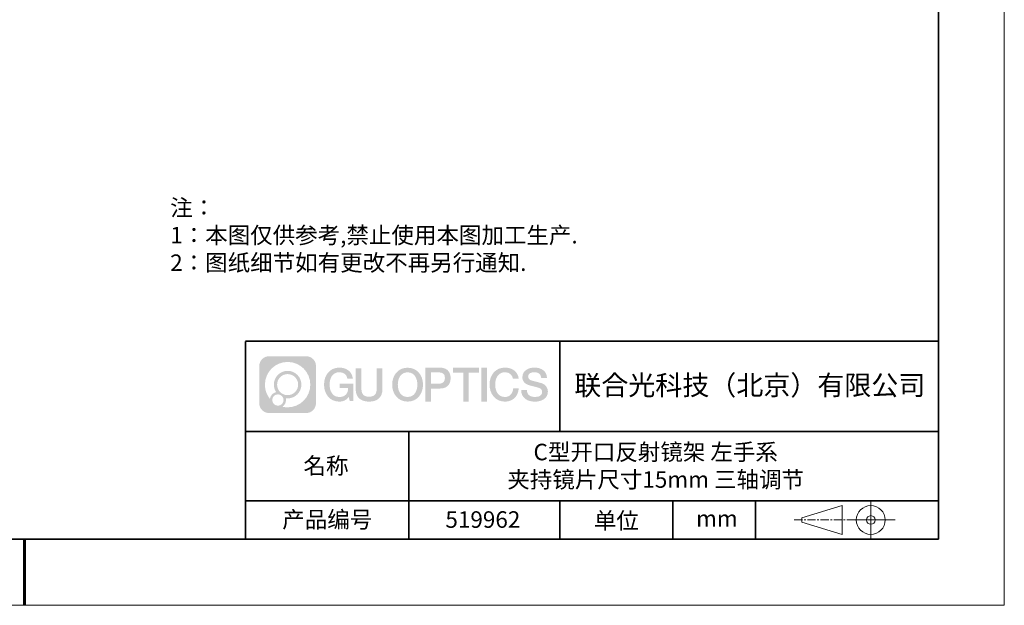
# Model space of a CAD drawing. Units: millimetres. Extents: x 12016 to 12313, y -7569 to -7359.
# Drawn here: x 12163 to 12313, y -7569 to -7481 of the extents above; entities that cross this region are included whole.
import ezdxf

# ---------------------------------------------------------------- set-up
doc = ezdxf.new("R2010")
doc.units = ezdxf.units.MM
doc.header["$LTSCALE"] = 10
doc.linetypes.add('CENTER', pattern=[2, 1.25, -0.25, 0.25, -0.25])
doc.layers.add('1轮廓实线层', color=7, linetype='Continuous')
doc.layers.add('6文字层', color=3, linetype='Continuous')
for name, color, linetype, lineweight in [('3中心线层', 1, 'CENTER', 9), ('粗实线层', 7, 'Continuous', 35), ('细实线层', 7, 'Continuous', 18)]:
    doc.layers.add(name, color=color, linetype=linetype, lineweight=lineweight)
doc.styles.get("Standard").update_dxf_attribs({"font": 'simhei.ttf'})
doc.styles.add('标准', font='txt', dxfattribs={"height": 9.59})

# ---------------------------------------------------------------- blocks, each defined once
blk = doc.blocks.new('*X117')
at = {"layer": '粗实线层'}
for p, q in [((138.5, -95), (138.5, 95)), ((-138.5, -95), (138.5, -95))]:
    blk.add_line(p, q, dxfattribs=at)
at = {"layer": '粗实线层', "lineweight": 60}
blk.add_line((0, -105), (0, -95), dxfattribs=at)
at = {"layer": '细实线层'}
for p, q in [((148.5, -105), (148.5, 105)), ((-148.5, -105), (148.5, -105))]:
    blk.add_line(p, q, dxfattribs=at)

msp = doc.modelspace()

# ---------------------------------------------------------------- hatches: boundary and pattern name
at = {"layer": '3中心线层'}
h = msp.add_hatch(color=0, dxfattribs=at)
h.dxf.hatch_style = 1
edge = h.paths.add_edge_path()
edge.add_spline(control_points=[(12208.18338, -7533.09481), (12208.18338, -7532.28094), (12207.52361, -7531.62116), (12206.70973, -7531.62116)], knot_values=[7, 7, 7, 7, 8, 8, 8, 8], degree=3, periodic=0)
edge.add_spline(control_points=[(12206.70973, -7531.62116), (12206.70973, -7531.62116), (12201.06075, -7531.62116), (12201.06075, -7531.62116)], knot_values=[0, 0, 0, 0, 1, 1, 1, 1], degree=3, periodic=0)
edge.add_spline(control_points=[(12201.06075, -7531.62116), (12200.24688, -7531.62116), (12199.5871, -7532.28094), (12199.5871, -7533.09481), (12199.5871, -7533.09481), (12199.5871, -7538.74379), (12199.5871, -7538.74379)], knot_values=[1, 1, 1, 1, 2, 2, 2, 3, 3, 3, 3], degree=3, periodic=0)
edge.add_spline(control_points=[(12199.5871, -7538.74379), (12199.5871, -7539.55767), (12200.24688, -7540.21744), (12201.06075, -7540.21744), (12201.06075, -7540.21744), (12206.70973, -7540.21744), (12206.70973, -7540.21744)], knot_values=[3, 3, 3, 3, 4, 4, 4, 5, 5, 5, 5], degree=3, periodic=0)
edge.add_spline(control_points=[(12206.70973, -7540.21744), (12207.52361, -7540.21744), (12208.18338, -7539.55767), (12208.18338, -7538.74379), (12208.18338, -7538.74379), (12208.18338, -7533.09481), (12208.18338, -7533.09481)], knot_values=[5, 5, 5, 5, 6, 6, 6, 7, 7, 7, 7], degree=3, periodic=0)
edge = h.paths.add_edge_path(flags=16)
edge.add_spline(control_points=[(12200.44673, -7535.9193), (12200.44673, -7534.02027), (12201.98623, -7532.48079), (12203.88526, -7532.48079)], knot_values=[10, 10, 10, 10, 11, 11, 11, 11], degree=3, periodic=0)
edge.add_spline(control_points=[(12203.88526, -7532.48079), (12205.78429, -7532.48079), (12207.32375, -7534.02027), (12207.32375, -7535.9193)], knot_values=[11, 11, 11, 11, 12, 12, 12, 12], degree=3, periodic=0)
edge.add_spline(control_points=[(12207.32375, -7535.9193), (12207.32375, -7537.81834), (12205.78429, -7539.35782), (12203.88526, -7539.35782)], knot_values=[12, 12, 12, 12, 13, 13, 13, 13], degree=3, periodic=0)
edge.add_spline(control_points=[(12203.88526, -7539.35782), (12203.61617, -7539.35782), (12203.35475, -7539.32578), (12203.10356, -7539.26708)], knot_values=[0, 0, 0, 0, 1, 1, 1, 1], degree=3, periodic=0)
edge.add_spline(control_points=[(12203.10356, -7539.26708), (12203.42716, -7539.04593), (12203.63963, -7538.67412), (12203.63963, -7538.25258)], knot_values=[1, 1, 1, 1, 2, 2, 2, 2], degree=3, periodic=0)
edge.add_spline(control_points=[(12203.63963, -7538.25258), (12203.63963, -7538.16182), (12203.6295, -7538.07347), (12203.61081, -7537.98831)], knot_values=[2, 2, 2, 2, 3, 3, 3, 3], degree=3, periodic=0)
edge.add_spline(control_points=[(12203.61081, -7537.98831), (12203.70067, -7538.00022), (12203.79215, -7538.00697), (12203.88525, -7538.00697)], knot_values=[3, 3, 3, 3, 4, 4, 4, 4], degree=3, periodic=0)
edge.add_spline(control_points=[(12203.88525, -7538.00697), (12205.03824, -7538.00697), (12205.97291, -7537.07229), (12205.97291, -7535.9193)], knot_values=[4, 4, 4, 4, 5, 5, 5, 5], degree=3, periodic=0)
edge.add_spline(control_points=[(12205.97291, -7535.9193), (12205.97291, -7534.76632), (12205.03824, -7533.83163), (12203.88525, -7533.83163), (12202.73227, -7533.83163), (12201.79758, -7534.76632), (12201.79758, -7535.9193)], knot_values=[5, 5, 5, 5, 6, 6, 6, 7, 7, 7, 7], degree=3, periodic=0)
edge.add_spline(control_points=[(12201.79758, -7535.9193), (12201.79758, -7536.33878), (12201.92164, -7536.72912), (12202.13459, -7537.0563)], knot_values=[7, 7, 7, 7, 8, 8, 8, 8], degree=3, periodic=0)
edge.add_spline(control_points=[(12202.13459, -7537.0563), (12201.65009, -7537.16807), (12201.27514, -7537.56616), (12201.19815, -7538.06305)], knot_values=[8, 8, 8, 8, 9, 9, 9, 9], degree=3, periodic=0)
edge.add_spline(control_points=[(12201.19815, -7538.06305), (12200.72837, -7537.47514), (12200.44673, -7536.73037), (12200.44673, -7535.9193)], knot_values=[9, 9, 9, 9, 10, 10, 10, 10], degree=3, periodic=0)
edge = h.paths.add_edge_path(flags=16)
edge.add_spline(control_points=[(12202.28879, -7535.9193), (12202.28879, -7535.03761), (12203.00356, -7534.32285), (12203.88525, -7534.32285), (12204.76694, -7534.32285), (12205.4817, -7535.03761), (12205.4817, -7535.9193), (12205.4817, -7536.801), (12204.76694, -7537.51575), (12203.88525, -7537.51575), (12203.00356, -7537.51575), (12202.28879, -7536.801), (12202.28879, -7535.9193)], knot_values=[0, 0, 0, 0, 1, 1, 1, 2, 2, 2, 3, 3, 3, 4, 4, 4, 4], degree=3, periodic=0)
edge = h.paths.add_edge_path(flags=16)
edge.add_spline(control_points=[(12201.55197, -7538.25258), (12201.55197, -7537.77782), (12201.93684, -7537.39295), (12202.4116, -7537.39295), (12202.88636, -7537.39295), (12203.27122, -7537.77782), (12203.27122, -7538.25258)], knot_values=[1, 1, 1, 1, 2, 2, 2, 3, 3, 3, 3], degree=3, periodic=0)
edge.add_spline(control_points=[(12203.27122, -7538.25258), (12203.27122, -7538.72734), (12202.88636, -7539.11221), (12202.4116, -7539.11221)], knot_values=[3, 3, 3, 3, 4, 4, 4, 4], degree=3, periodic=0)
edge.add_spline(control_points=[(12202.4116, -7539.11221), (12201.93684, -7539.11221), (12201.55197, -7538.72734), (12201.55197, -7538.25258)], knot_values=[0, 0, 0, 0, 1, 1, 1, 1], degree=3, periodic=0)
edge = h.paths.add_edge_path()
edge.add_spline(control_points=[(12212.95428, -7535.02048), (12212.95428, -7535.02048), (12213.77767, -7535.02048), (12213.77767, -7535.02048), (12213.64942, -7533.91033), (12212.76527, -7533.33801), (12211.71242, -7533.33801)], knot_values=[5, 5, 5, 5, 6, 6, 6, 7, 7, 7, 7], degree=3, periodic=0)
edge.add_spline(control_points=[(12211.71242, -7533.33801), (12210.26812, -7533.33801), (12209.40424, -7534.51024), (12209.40424, -7535.91689)], knot_values=[4, 4, 4, 4, 5, 5, 5, 5], degree=3, periodic=0)
edge.add_spline(control_points=[(12209.40424, -7535.91689), (12209.40424, -7537.32357), (12210.26812, -7538.49578), (12211.71242, -7538.49578)], knot_values=[3, 3, 3, 3, 4, 4, 4, 4], degree=3, periodic=0)
edge.add_spline(control_points=[(12211.71242, -7538.49578), (12212.29958, -7538.49578), (12212.7113, -7538.3234), (12213.16346, -7537.79934)], knot_values=[2, 2, 2, 2, 3, 3, 3, 3], degree=3, periodic=0)
edge.add_spline(control_points=[(12213.16346, -7537.79934), (12213.16346, -7537.79934), (12213.29171, -7538.37856), (12213.29171, -7538.37856), (12213.29171, -7538.37856), (12213.4267, -7538.37856), (12213.56168, -7538.37856)], knot_values=[0.5, 0.5, 0.5, 0.5, 1.5, 1.5, 1.5, 2, 2, 2, 2], degree=3, periodic=0)
edge.add_spline(control_points=[(12213.56168, -7538.37856), (12213.69666, -7538.37856), (12213.83164, -7538.37856), (12213.83164, -7538.37856), (12213.83164, -7538.37856), (12213.83164, -7538.21648), (12213.83164, -7537.97336)], knot_values=[14.749965, 14.749965, 14.749965, 14.749965, 15.249965, 15.249965, 15.249965, 15.5, 15.5, 15.5, 15.5], degree=3, periodic=0)
edge.add_spline(control_points=[(12213.83164, -7537.97336), (12213.83164, -7537.73027), (12213.83164, -7537.40619), (12213.83164, -7537.08211)], knot_values=[14.49997, 14.49997, 14.49997, 14.49997, 14.749965, 14.749965, 14.749965, 14.749965], degree=3, periodic=0)
edge.add_spline(control_points=[(12213.83164, -7537.08211), (12213.83164, -7536.92007), (12213.83164, -7536.75803), (12213.83164, -7536.60612)], knot_values=[14.3749725, 14.3749725, 14.3749725, 14.3749725, 14.49997, 14.49997, 14.49997, 14.49997], degree=3, periodic=0)
edge.add_spline(control_points=[(12213.83164, -7536.60612), (12213.83164, -7536.37826), (12213.83164, -7536.17319), (12213.83164, -7536.02509)], knot_values=[14.18747625, 14.18747625, 14.18747625, 14.18747625, 14.3749725, 14.3749725, 14.3749725, 14.3749725], degree=3, periodic=0)
edge.add_spline(control_points=[(12213.83164, -7536.02509), (12213.83164, -7535.97573), (12213.83164, -7535.93269), (12213.83164, -7535.89725)], knot_values=[14.1249775, 14.1249775, 14.1249775, 14.1249775, 14.18747625, 14.18747625, 14.18747625, 14.18747625], degree=3, periodic=0)
edge.add_spline(control_points=[(12213.83164, -7535.89725), (12213.83164, -7535.87953), (12213.83164, -7535.86371), (12213.83164, -7535.84994)], knot_values=[14.093728125, 14.093728125, 14.093728125, 14.093728125, 14.1249775, 14.1249775, 14.1249775, 14.1249775], degree=3, periodic=0)
edge.add_spline(control_points=[(12213.83164, -7535.84994), (12213.83164, -7535.83618), (12213.83164, -7535.82447), (12213.83164, -7535.81498)], knot_values=[14.06247875, 14.06247875, 14.06247875, 14.06247875, 14.093728125, 14.093728125, 14.093728125, 14.093728125], degree=3, periodic=0)
edge.add_spline(control_points=[(12213.83164, -7535.78588), (12213.83164, -7535.78588), (12213.83164, -7535.78588), (12213.83164, -7535.78588), (12213.83164, -7535.78588), (12213.83164, -7535.78589), (12213.83164, -7535.78589)], knot_values=[13.999979582, 13.999979582, 13.999979582, 13.999979582, 14, 14, 14, 14.000712407, 14.000712407, 14.000712407, 14.000712407], degree=3, periodic=0)
edge.add_spline(control_points=[(12213.83164, -7535.78588), (12213.8316, -7535.78588), (12213.31867, -7535.78588), (12212.80575, -7535.78588)], knot_values=[13.49999, 13.49999, 13.49999, 13.49999, 13.999979582, 13.999979582, 13.999979582, 13.999979582], degree=3, periodic=0)
edge.add_spline(control_points=[(12212.80575, -7535.78588), (12212.29283, -7535.78588), (12211.77992, -7535.78588), (12211.77992, -7535.78588), (12211.77992, -7535.78588), (12211.77992, -7535.78588), (12211.77992, -7535.78589)], knot_values=[12.999023436, 12.999023436, 12.999023436, 12.999023436, 13.499013436, 13.499013436, 13.499013436, 13.49999, 13.49999, 13.49999, 13.49999], degree=3, periodic=0)
edge.add_spline(control_points=[(12211.77992, -7535.79324), (12211.77992, -7535.79564), (12211.77992, -7535.7986), (12211.77992, -7535.80208)], knot_values=[12.906251875, 12.906251875, 12.906251875, 12.906251875, 12.93750125, 12.93750125, 12.93750125, 12.93750125], degree=3, periodic=0)
edge.add_spline(control_points=[(12211.77992, -7535.81403), (12211.77992, -7535.82299), (12211.77992, -7535.83386), (12211.77992, -7535.84634)], knot_values=[12.81250375, 12.81250375, 12.81250375, 12.81250375, 12.8750025, 12.8750025, 12.8750025, 12.8750025], degree=3, periodic=0)
edge.add_spline(control_points=[(12211.77992, -7535.84634), (12211.77992, -7535.85881), (12211.77992, -7535.87288), (12211.77992, -7535.88824)], knot_values=[12.750005, 12.750005, 12.750005, 12.750005, 12.81250375, 12.81250375, 12.81250375, 12.81250375], degree=3, periodic=0)
edge.add_spline(control_points=[(12211.77992, -7535.88824), (12211.77992, -7535.91894), (12211.77992, -7535.95476), (12211.77992, -7535.99315)], knot_values=[12.6250075, 12.6250075, 12.6250075, 12.6250075, 12.750005, 12.750005, 12.750005, 12.750005], degree=3, periodic=0)
edge.add_spline(control_points=[(12211.77992, -7535.99315), (12211.77992, -7536.03153), (12211.77992, -7536.07247), (12211.77992, -7536.11341)], knot_values=[12.50001, 12.50001, 12.50001, 12.50001, 12.6250075, 12.6250075, 12.6250075, 12.6250075], degree=3, periodic=0)
edge.add_spline(control_points=[(12211.77992, -7536.11341), (12211.77992, -7536.19529), (12211.77992, -7536.27718), (12211.77992, -7536.33859)], knot_values=[12.250015, 12.250015, 12.250015, 12.250015, 12.50001, 12.50001, 12.50001, 12.50001], degree=3, periodic=0)
edge.add_spline(control_points=[(12211.77992, -7536.33859), (12211.77992, -7536.40001), (12211.77992, -7536.44096), (12211.77992, -7536.44096), (12211.77992, -7536.44096), (12211.77992, -7536.44096), (12211.77992, -7536.44096)], knot_values=[11.999287593, 11.999287593, 11.999287593, 11.999287593, 12.249302593, 12.249302593, 12.249302593, 12.250015, 12.250015, 12.250015, 12.250015], degree=3, periodic=0)
edge.add_spline(control_points=[(12211.79431, -7536.44096), (12211.799, -7536.44096), (12211.8048, -7536.44096), (12211.8116, -7536.44096)], knot_values=[11.906271875, 11.906271875, 11.906271875, 11.906271875, 11.93752125, 11.93752125, 11.93752125, 11.93752125], degree=3, periodic=0)
edge.add_spline(control_points=[(12211.8116, -7536.44096), (12211.81841, -7536.44096), (12211.82624, -7536.44096), (12211.835, -7536.44096)], knot_values=[11.8750225, 11.8750225, 11.8750225, 11.8750225, 11.906271875, 11.906271875, 11.906271875, 11.906271875], degree=3, periodic=0)
edge.add_spline(control_points=[(12211.835, -7536.44096), (12211.85253, -7536.44096), (12211.87382, -7536.44096), (12211.89823, -7536.44096)], knot_values=[11.81252375, 11.81252375, 11.81252375, 11.81252375, 11.8750225, 11.8750225, 11.8750225, 11.8750225], degree=3, periodic=0)
edge.add_spline(control_points=[(12211.89823, -7536.44096), (12211.92265, -7536.44096), (12211.9502, -7536.44096), (12211.98025, -7536.44096)], knot_values=[11.750025, 11.750025, 11.750025, 11.750025, 11.81252375, 11.81252375, 11.81252375, 11.81252375], degree=3, periodic=0)
edge.add_spline(control_points=[(12211.98025, -7536.44096), (12212.04035, -7536.44096), (12212.11048, -7536.44096), (12212.18561, -7536.44096)], knot_values=[11.6250275, 11.6250275, 11.6250275, 11.6250275, 11.750025, 11.750025, 11.750025, 11.750025], degree=3, periodic=0)
edge.add_spline(control_points=[(12212.18561, -7536.44096), (12212.26074, -7536.44096), (12212.34089, -7536.44096), (12212.42103, -7536.44096)], knot_values=[11.50003, 11.50003, 11.50003, 11.50003, 11.6250275, 11.6250275, 11.6250275, 11.6250275], degree=3, periodic=0)
edge.add_spline(control_points=[(12212.42103, -7536.44096), (12212.58132, -7536.44096), (12212.74162, -7536.44096), (12212.86184, -7536.44096)], knot_values=[11.250035, 11.250035, 11.250035, 11.250035, 11.50003, 11.50003, 11.50003, 11.50003], degree=3, periodic=0)
edge.add_spline(control_points=[(12212.86184, -7536.44096), (12212.98209, -7536.44096), (12213.06226, -7536.44096), (12213.06226, -7536.44096), (12213.04874, -7537.2753), (12212.57631, -7537.80625), (12211.71242, -7537.79245)], knot_values=[10, 10, 10, 10, 10.250035, 10.250035, 10.250035, 11.250035, 11.250035, 11.250035, 11.250035], degree=3, periodic=0)
edge.add_spline(control_points=[(12211.71242, -7537.79245), (12210.67984, -7537.79245), (12210.2479, -7536.86158), (12210.2479, -7535.91689)], knot_values=[9, 9, 9, 9, 10, 10, 10, 10], degree=3, periodic=0)
edge.add_spline(control_points=[(12210.2479, -7535.91689), (12210.2479, -7534.97223), (12210.67984, -7534.04134), (12211.71242, -7534.04134)], knot_values=[8, 8, 8, 8, 9, 9, 9, 9], degree=3, periodic=0)
edge.add_spline(control_points=[(12211.71242, -7534.04134), (12212.31985, -7534.04134), (12212.87325, -7534.37232), (12212.95428, -7535.02048)], knot_values=[7, 7, 7, 7, 8, 8, 8, 8], degree=3, periodic=0)
edge = h.paths.add_edge_path()
edge.add_spline(control_points=[(12215.06628, -7536.32613), (12215.06628, -7536.32613), (12215.06628, -7533.46081), (12215.06628, -7533.46081), (12215.06628, -7533.46081), (12214.84986, -7533.46081), (12214.63344, -7533.46081)], knot_values=[0.5, 0.5, 0.5, 0.5, 1.5, 1.5, 1.5, 2, 2, 2, 2], degree=3, periodic=0)
edge.add_spline(control_points=[(12214.63344, -7533.46081), (12214.41701, -7533.46081), (12214.20059, -7533.46081), (12214.20059, -7533.46081), (12214.20059, -7533.46081), (12214.20059, -7534.24775), (12214.20059, -7535.03468)], knot_values=[9.5, 9.5, 9.5, 9.5, 10, 10, 10, 10.5, 10.5, 10.5, 10.5], degree=3, periodic=0)
edge.add_spline(control_points=[(12214.20059, -7535.03468), (12214.20059, -7535.82161), (12214.20059, -7536.60854), (12214.20059, -7536.60854), (12214.20059, -7537.86899), (12215.0109, -7538.49578), (12216.22982, -7538.49578)], knot_values=[8, 8, 8, 8, 8.5, 8.5, 8.5, 9.5, 9.5, 9.5, 9.5], degree=3, periodic=0)
edge.add_spline(control_points=[(12216.22982, -7538.49578), (12217.44874, -7538.49578), (12218.25904, -7537.86899), (12218.25904, -7536.60854)], knot_values=[7, 7, 7, 7, 8, 8, 8, 8], degree=3, periodic=0)
edge.add_spline(control_points=[(12218.25904, -7536.60854), (12218.25904, -7536.60854), (12218.25904, -7533.46081), (12218.25904, -7533.46081), (12218.25904, -7533.46081), (12218.04261, -7533.46081), (12217.82617, -7533.46081)], knot_values=[5.5, 5.5, 5.5, 5.5, 6.5, 6.5, 6.5, 7, 7, 7, 7], degree=3, periodic=0)
edge.add_spline(control_points=[(12217.82617, -7533.46081), (12217.60974, -7533.46081), (12217.39331, -7533.46081), (12217.39331, -7533.46081), (12217.39331, -7533.46081), (12217.39331, -7534.17714), (12217.39331, -7534.89347)], knot_values=[4.5, 4.5, 4.5, 4.5, 5, 5, 5, 5.5, 5.5, 5.5, 5.5], degree=3, periodic=0)
edge.add_spline(control_points=[(12217.39331, -7534.89347), (12217.39331, -7535.6098), (12217.39331, -7536.32613), (12217.39331, -7536.32613), (12217.39331, -7536.98736), (12217.35176, -7537.75191), (12216.22982, -7537.75191)], knot_values=[3, 3, 3, 3, 3.5, 3.5, 3.5, 4.5, 4.5, 4.5, 4.5], degree=3, periodic=0)
edge.add_spline(control_points=[(12216.22982, -7537.75191), (12215.10783, -7537.75191), (12215.06628, -7536.98736), (12215.06628, -7536.32613)], knot_values=[2, 2, 2, 2, 3, 3, 3, 3], degree=3, periodic=0)
edge = h.paths.add_edge_path()
edge.add_spline(control_points=[(12224.40821, -7535.92346), (12224.40821, -7537.32325), (12223.53366, -7538.48972), (12222.07153, -7538.48972), (12220.60939, -7538.48972), (12219.73484, -7537.32325), (12219.73484, -7535.92346), (12219.73484, -7534.52368), (12220.60939, -7533.35719), (12222.07153, -7533.35719), (12223.53366, -7533.35719), (12224.40821, -7534.52368), (12224.40821, -7535.92346)], knot_values=[0, 0, 0, 0, 1, 1, 1, 2, 2, 2, 3, 3, 3, 4, 4, 4, 4], degree=3, periodic=0)
edge = h.paths.add_edge_path(flags=16)
edge.add_spline(control_points=[(12222.07153, -7534.05708), (12223.1169, -7534.05708), (12223.55417, -7534.98341), (12223.55417, -7535.92346)], knot_values=[2, 2, 2, 2, 3, 3, 3, 3], degree=3, periodic=0)
edge.add_spline(control_points=[(12223.55417, -7535.92346), (12223.55417, -7536.86352), (12223.1169, -7537.78984), (12222.07153, -7537.78984)], knot_values=[1, 1, 1, 1, 2, 2, 2, 2], degree=3, periodic=0)
edge.add_spline(control_points=[(12222.07153, -7537.78984), (12221.02619, -7537.78984), (12220.58892, -7536.86352), (12220.58892, -7535.92346)], knot_values=[0, 0, 0, 0, 1, 1, 1, 1], degree=3, periodic=0)
edge.add_spline(control_points=[(12220.58892, -7535.92346), (12220.58892, -7534.98341), (12221.02619, -7534.05708), (12222.07153, -7534.05708)], knot_values=[3, 3, 3, 3, 4, 4, 4, 4], degree=3, periodic=0)
edge = h.paths.add_edge_path()
edge.add_spline(control_points=[(12228.58964, -7534.93446), (12228.58964, -7534.29156), (12228.32319, -7533.33801), (12226.92936, -7533.33801)], knot_values=[1, 1, 1, 1, 2, 2, 2, 2], degree=3, periodic=0)
edge.add_spline(control_points=[(12226.92936, -7533.33801), (12226.92936, -7533.33801), (12224.77716, -7533.33801), (12224.77716, -7533.33801), (12224.77716, -7533.33801), (12224.77716, -7533.66046), (12224.77716, -7534.14411)], knot_values=[6.749965, 6.749965, 6.749965, 6.749965, 7.749965, 7.749965, 7.749965, 8, 8, 8, 8], degree=3, periodic=0)
edge.add_spline(control_points=[(12224.77716, -7534.14411), (12224.77716, -7534.62769), (12224.77716, -7535.27242), (12224.77716, -7535.91713)], knot_values=[6.49997, 6.49997, 6.49997, 6.49997, 6.749965, 6.749965, 6.749965, 6.749965], degree=3, periodic=0)
edge.add_spline(control_points=[(12224.77716, -7535.91713), (12224.77716, -7536.23948), (12224.77716, -7536.56183), (12224.77716, -7536.86403)], knot_values=[6.3749725, 6.3749725, 6.3749725, 6.3749725, 6.49997, 6.49997, 6.49997, 6.49997], degree=3, periodic=0)
edge.add_spline(control_points=[(12224.77716, -7536.86403), (12224.77716, -7537.16623), (12224.77716, -7537.44827), (12224.77716, -7537.69002)], knot_values=[6.249975, 6.249975, 6.249975, 6.249975, 6.3749725, 6.3749725, 6.3749725, 6.3749725], degree=3, periodic=0)
edge.add_spline(control_points=[(12224.77716, -7537.69002), (12224.77716, -7537.8109), (12224.77716, -7537.9217), (12224.77716, -7538.01991)], knot_values=[6.18747625, 6.18747625, 6.18747625, 6.18747625, 6.249975, 6.249975, 6.249975, 6.249975], degree=3, periodic=0)
edge.add_spline(control_points=[(12224.77716, -7538.01991), (12224.77716, -7538.11811), (12224.77716, -7538.20373), (12224.77716, -7538.27423)], knot_values=[6.1249775, 6.1249775, 6.1249775, 6.1249775, 6.18747625, 6.18747625, 6.18747625, 6.18747625], degree=3, periodic=0)
edge.add_spline(control_points=[(12224.77716, -7538.27423), (12224.77716, -7538.30948), (12224.77716, -7538.34096), (12224.77716, -7538.36834)], knot_values=[6.093728125, 6.093728125, 6.093728125, 6.093728125, 6.1249775, 6.1249775, 6.1249775, 6.1249775], degree=3, periodic=0)
edge.add_spline(control_points=[(12224.77716, -7538.36834), (12224.77716, -7538.39572), (12224.77716, -7538.41901), (12224.77716, -7538.43789)], knot_values=[6.06247875, 6.06247875, 6.06247875, 6.06247875, 6.093728125, 6.093728125, 6.093728125, 6.093728125], degree=3, periodic=0)
edge.add_spline(control_points=[(12224.77716, -7538.43789), (12224.77716, -7538.44733), (12224.77716, -7538.45567), (12224.77716, -7538.46287)], knot_values=[6.046854062, 6.046854062, 6.046854062, 6.046854062, 6.06247875, 6.06247875, 6.06247875, 6.06247875], degree=3, periodic=0)
edge.add_spline(control_points=[(12224.77716, -7538.46287), (12224.77716, -7538.47007), (12224.77716, -7538.47613), (12224.77716, -7538.481)], knot_values=[6.031229375, 6.031229375, 6.031229375, 6.031229375, 6.046854063, 6.046854063, 6.046854063, 6.046854063], degree=3, periodic=0)
edge.add_spline(control_points=[(12224.77716, -7538.49578), (12224.77716, -7538.49578), (12224.77716, -7538.49578), (12224.77716, -7538.49578), (12224.77716, -7538.49578), (12224.77716, -7538.49578), (12224.77716, -7538.49578)], knot_values=[5.999979147, 5.999979147, 5.999979147, 5.999979147, 6, 6, 6, 6.000468271, 6.000468271, 6.000468271, 6.000468271], degree=3, periodic=0)
edge.add_spline(control_points=[(12224.77716, -7538.49578), (12224.77718, -7538.49578), (12224.99069, -7538.49578), (12225.20421, -7538.49578)], knot_values=[5.49999, 5.49999, 5.49999, 5.49999, 5.999979147, 5.999979147, 5.999979147, 5.999979147], degree=3, periodic=0)
edge.add_spline(control_points=[(12225.20421, -7538.49578), (12225.41772, -7538.49578), (12225.63123, -7538.49578), (12225.63123, -7538.49578), (12225.63123, -7538.49578), (12225.63123, -7538.49578), (12225.63123, -7538.49578)], knot_values=[4.999511718, 4.999511718, 4.999511718, 4.999511718, 5.499501718, 5.499501718, 5.499501718, 5.49999, 5.49999, 5.49999, 5.49999], degree=3, periodic=0)
edge.add_spline(control_points=[(12225.63123, -7538.48314), (12225.63123, -7538.48038), (12225.63123, -7538.47718), (12225.63123, -7538.47355)], knot_values=[4.93750125, 4.93750125, 4.93750125, 4.93750125, 4.953125938, 4.953125938, 4.953125938, 4.953125938], degree=3, periodic=0)
edge.add_spline(control_points=[(12225.63123, -7538.47355), (12225.63123, -7538.4663), (12225.63123, -7538.45736), (12225.63123, -7538.44685)], knot_values=[4.906251875, 4.906251875, 4.906251875, 4.906251875, 4.93750125, 4.93750125, 4.93750125, 4.93750125], degree=3, periodic=0)
edge.add_spline(control_points=[(12225.63123, -7538.44685), (12225.63123, -7538.43634), (12225.63123, -7538.42426), (12225.63123, -7538.41073)], knot_values=[4.8750025, 4.8750025, 4.8750025, 4.8750025, 4.906251875, 4.906251875, 4.906251875, 4.906251875], degree=3, periodic=0)
edge.add_spline(control_points=[(12225.63123, -7538.41073), (12225.63123, -7538.38367), (12225.63123, -7538.35081), (12225.63123, -7538.31312)], knot_values=[4.81250375, 4.81250375, 4.81250375, 4.81250375, 4.8750025, 4.8750025, 4.8750025, 4.8750025], degree=3, periodic=0)
edge.add_spline(control_points=[(12225.63123, -7538.31312), (12225.63123, -7538.27543), (12225.63123, -7538.23291), (12225.63123, -7538.18652)], knot_values=[4.750005, 4.750005, 4.750005, 4.750005, 4.81250375, 4.81250375, 4.81250375, 4.81250375], degree=3, periodic=0)
edge.add_spline(control_points=[(12225.63123, -7538.18652), (12225.63123, -7538.09374), (12225.63123, -7537.9855), (12225.63123, -7537.86953)], knot_values=[4.6250075, 4.6250075, 4.6250075, 4.6250075, 4.750005, 4.750005, 4.750005, 4.750005], degree=3, periodic=0)
edge.add_spline(control_points=[(12225.63123, -7537.86953), (12225.63123, -7537.75356), (12225.63123, -7537.62986), (12225.63123, -7537.50615)], knot_values=[4.50001, 4.50001, 4.50001, 4.50001, 4.6250075, 4.6250075, 4.6250075, 4.6250075], degree=3, periodic=0)
edge.add_spline(control_points=[(12225.63123, -7537.50615), (12225.63123, -7537.25874), (12225.63123, -7537.01133), (12225.63123, -7536.82576)], knot_values=[4.250015, 4.250015, 4.250015, 4.250015, 4.50001, 4.50001, 4.50001, 4.50001], degree=3, periodic=0)
edge.add_spline(control_points=[(12225.63123, -7536.82576), (12225.63123, -7536.64019), (12225.63123, -7536.51646), (12225.63123, -7536.51646), (12225.63123, -7536.51646), (12225.63123, -7536.51646), (12225.63123, -7536.51646)], knot_values=[3.999287593, 3.999287593, 3.999287593, 3.999287593, 4.249302593, 4.249302593, 4.249302593, 4.250015, 4.250015, 4.250015, 4.250015], degree=3, periodic=0)
edge.add_spline(control_points=[(12225.6458, -7536.51646), (12225.65055, -7536.51646), (12225.65641, -7536.51646), (12225.6633, -7536.51646)], knot_values=[3.906271875, 3.906271875, 3.906271875, 3.906271875, 3.93752125, 3.93752125, 3.93752125, 3.93752125], degree=3, periodic=0)
edge.add_spline(control_points=[(12225.6633, -7536.51646), (12225.6702, -7536.51646), (12225.67812, -7536.51646), (12225.68699, -7536.51646)], knot_values=[3.8750225, 3.8750225, 3.8750225, 3.8750225, 3.906271875, 3.906271875, 3.906271875, 3.906271875], degree=3, periodic=0)
edge.add_spline(control_points=[(12225.68699, -7536.51646), (12225.70474, -7536.51646), (12225.72628, -7536.51646), (12225.751, -7536.51646)], knot_values=[3.81252375, 3.81252375, 3.81252375, 3.81252375, 3.8750225, 3.8750225, 3.8750225, 3.8750225], degree=3, periodic=0)
edge.add_spline(control_points=[(12225.751, -7536.51646), (12225.77572, -7536.51646), (12225.8036, -7536.51646), (12225.83403, -7536.51646)], knot_values=[3.750025, 3.750025, 3.750025, 3.750025, 3.81252375, 3.81252375, 3.81252375, 3.81252375], degree=3, periodic=0)
edge.add_spline(control_points=[(12225.83403, -7536.51646), (12225.89487, -7536.51646), (12225.96586, -7536.51646), (12226.04192, -7536.51646)], knot_values=[3.6250275, 3.6250275, 3.6250275, 3.6250275, 3.750025, 3.750025, 3.750025, 3.750025], degree=3, periodic=0)
edge.add_spline(control_points=[(12226.04192, -7536.51646), (12226.11797, -7536.51646), (12226.1991, -7536.51646), (12226.28024, -7536.51646)], knot_values=[3.50003, 3.50003, 3.50003, 3.50003, 3.6250275, 3.6250275, 3.6250275, 3.6250275], degree=3, periodic=0)
edge.add_spline(control_points=[(12226.28024, -7536.51646), (12226.4425, -7536.51646), (12226.60477, -7536.51646), (12226.72647, -7536.51646)], knot_values=[3.250035, 3.250035, 3.250035, 3.250035, 3.50003, 3.50003, 3.50003, 3.50003], degree=3, periodic=0)
edge.add_spline(control_points=[(12226.72647, -7536.51646), (12226.8482, -7536.51646), (12226.92936, -7536.51646), (12226.92936, -7536.51646), (12228.32319, -7536.5237), (12228.58964, -7535.57015), (12228.58964, -7534.93446)], knot_values=[2, 2, 2, 2, 2.250035, 2.250035, 2.250035, 3.250035, 3.250035, 3.250035, 3.250035], degree=3, periodic=0)
edge = h.paths.add_edge_path(flags=16)
edge.add_spline(control_points=[(12226.26319, -7534.07483), (12226.42118, -7534.07483), (12226.57918, -7534.07483), (12226.69768, -7534.07483)], knot_values=[3.250015, 3.250015, 3.250015, 3.250015, 3.50001, 3.50001, 3.50001, 3.50001], degree=3, periodic=0)
edge.add_spline(control_points=[(12226.69768, -7534.07483), (12226.81618, -7534.07483), (12226.89519, -7534.07483), (12226.89519, -7534.07483), (12227.34616, -7534.07483), (12227.73557, -7534.24822), (12227.73557, -7534.92725)], knot_values=[2, 2, 2, 2, 2.250015, 2.250015, 2.250015, 3.250015, 3.250015, 3.250015, 3.250015], degree=3, periodic=0)
edge.add_spline(control_points=[(12227.73557, -7534.92725), (12227.73557, -7535.57737), (12227.26414, -7535.77965), (12226.88154, -7535.77965)], knot_values=[1, 1, 1, 1, 2, 2, 2, 2], degree=3, periodic=0)
edge.add_spline(control_points=[(12226.88154, -7535.77965), (12226.88154, -7535.77965), (12225.63123, -7535.77965), (12225.63123, -7535.77965), (12225.63123, -7535.77965), (12225.63123, -7535.35342), (12225.63123, -7534.92721)], knot_values=[4.49999, 4.49999, 4.49999, 4.49999, 5.49999, 5.49999, 5.49999, 6, 6, 6, 6], degree=3, periodic=0)
edge.add_spline(control_points=[(12225.63123, -7534.92721), (12225.63123, -7534.50101), (12225.63123, -7534.07483), (12225.63123, -7534.07483), (12225.63123, -7534.07483), (12225.63123, -7534.07483), (12225.63123, -7534.07483)], knot_values=[3.999267593, 3.999267593, 3.999267593, 3.999267593, 4.499257593, 4.499257593, 4.499257593, 4.49999, 4.49999, 4.49999, 4.49999], degree=3, periodic=0)
edge.add_spline(control_points=[(12225.64542, -7534.07483), (12225.65005, -7534.07483), (12225.65576, -7534.07483), (12225.66247, -7534.07483)], knot_values=[3.906251875, 3.906251875, 3.906251875, 3.906251875, 3.93750125, 3.93750125, 3.93750125, 3.93750125], degree=3, periodic=0)
edge.add_spline(control_points=[(12225.66247, -7534.07483), (12225.66919, -7534.07483), (12225.6769, -7534.07483), (12225.68554, -7534.07483)], knot_values=[3.8750025, 3.8750025, 3.8750025, 3.8750025, 3.906251875, 3.906251875, 3.906251875, 3.906251875], degree=3, periodic=0)
edge.add_spline(control_points=[(12225.68554, -7534.07483), (12225.70282, -7534.07483), (12225.7238, -7534.07483), (12225.74787, -7534.07483)], knot_values=[3.81250375, 3.81250375, 3.81250375, 3.81250375, 3.8750025, 3.8750025, 3.8750025, 3.8750025], degree=3, periodic=0)
edge.add_spline(control_points=[(12225.74787, -7534.07483), (12225.77194, -7534.07483), (12225.79909, -7534.07483), (12225.82872, -7534.07483)], knot_values=[3.750005, 3.750005, 3.750005, 3.750005, 3.81250375, 3.81250375, 3.81250375, 3.81250375], degree=3, periodic=0)
edge.add_spline(control_points=[(12225.82872, -7534.07483), (12225.88796, -7534.07483), (12225.95708, -7534.07483), (12226.03114, -7534.07483)], knot_values=[3.6250075, 3.6250075, 3.6250075, 3.6250075, 3.750005, 3.750005, 3.750005, 3.750005], degree=3, periodic=0)
edge.add_spline(control_points=[(12226.03114, -7534.07483), (12226.1052, -7534.07483), (12226.1842, -7534.07483), (12226.26319, -7534.07483)], knot_values=[3.50001, 3.50001, 3.50001, 3.50001, 3.6250075, 3.6250075, 3.6250075, 3.6250075], degree=3, periodic=0)
h.paths.add_polyline_path([(12232.89332, -7533.33801), (12228.95859, -7533.33801), (12228.95859, -7534.11819), (12230.4971, -7534.11819), (12230.4971, -7538.49578), (12231.34801, -7538.49578), (12231.34801, -7534.11819), (12232.89332, -7534.11819)])
h.paths.add_polyline_path([(12234.12224, -7533.33801), (12233.262, -7533.33801), (12233.262, -7538.49578), (12234.12224, -7538.49578)])
edge = h.paths.add_edge_path()
edge.add_spline(control_points=[(12238.48015, -7535.02048), (12238.69415, -7535.02048), (12238.90816, -7535.02048), (12238.90816, -7535.02048), (12238.80543, -7533.9586), (12237.93567, -7533.3449), (12236.83308, -7533.33801)], knot_values=[8, 8, 8, 8, 8.5, 8.5, 8.5, 9.5, 9.5, 9.5, 9.5], degree=3, periodic=0)
edge.add_spline(control_points=[(12236.83308, -7533.33801), (12235.36751, -7533.33801), (12234.49091, -7534.51024), (12234.49091, -7535.91689)], knot_values=[7, 7, 7, 7, 8, 8, 8, 8], degree=3, periodic=0)
edge.add_spline(control_points=[(12234.49091, -7535.91689), (12234.49091, -7537.32357), (12235.36751, -7538.49578), (12236.83308, -7538.49578)], knot_values=[6, 6, 6, 6, 7, 7, 7, 7], degree=3, periodic=0)
edge.add_spline(control_points=[(12236.83308, -7538.49578), (12238.01788, -7538.49578), (12238.84651, -7537.68212), (12238.915, -7536.50301)], knot_values=[5, 5, 5, 5, 6, 6, 6, 6], degree=3, periodic=0)
edge.add_spline(control_points=[(12238.915, -7536.50301), (12238.915, -7536.50301), (12238.07949, -7536.50301), (12238.07949, -7536.50301), (12238.01104, -7537.22013), (12237.59326, -7537.79245), (12236.83308, -7537.79245)], knot_values=[3, 3, 3, 3, 4, 4, 4, 5, 5, 5, 5], degree=3, periodic=0)
edge.add_spline(control_points=[(12236.83308, -7537.79245), (12235.78529, -7537.79245), (12235.34699, -7536.86158), (12235.34699, -7535.91689)], knot_values=[2, 2, 2, 2, 3, 3, 3, 3], degree=3, periodic=0)
edge.add_spline(control_points=[(12235.34699, -7535.91689), (12235.34699, -7534.97223), (12235.78529, -7534.04134), (12236.83308, -7534.04134)], knot_values=[1, 1, 1, 1, 2, 2, 2, 2], degree=3, periodic=0)
edge.add_spline(control_points=[(12236.83308, -7534.04134), (12237.54534, -7534.04134), (12237.90831, -7534.45507), (12238.05213, -7535.02048)], knot_values=[0, 0, 0, 0, 1, 1, 1, 1], degree=3, periodic=0)
edge.add_spline(control_points=[(12238.05213, -7535.02048), (12238.05213, -7535.02048), (12238.26614, -7535.02048), (12238.48015, -7535.02048)], knot_values=[9.5, 9.5, 9.5, 9.5, 10, 10, 10, 10], degree=3, periodic=0)
edge = h.paths.add_edge_path()
edge.add_spline(control_points=[(12241.36017, -7538.49578), (12242.34966, -7538.49578), (12243.3391, -7538.05447), (12243.3391, -7536.9512)], knot_values=[13, 13, 13, 13, 14, 14, 14, 14], degree=3, periodic=0)
edge.add_spline(control_points=[(12243.3391, -7536.9512), (12243.3391, -7536.44096), (12243.02555, -7535.88932), (12242.37054, -7535.69624)], knot_values=[12, 12, 12, 12, 13, 13, 13, 13], degree=3, periodic=0)
edge.add_spline(control_points=[(12242.37054, -7535.69624), (12242.11272, -7535.62039), (12241.01179, -7535.33769), (12240.93514, -7535.31701)], knot_values=[11, 11, 11, 11, 12, 12, 12, 12], degree=3, periodic=0)
edge.add_spline(control_points=[(12240.93514, -7535.31701), (12240.57975, -7535.22045), (12240.34285, -7535.02739), (12240.34285, -7534.68262)], knot_values=[10, 10, 10, 10, 11, 11, 11, 11], degree=3, periodic=0)
edge.add_spline(control_points=[(12240.34285, -7534.68262), (12240.34285, -7534.18614), (12240.85149, -7534.04134), (12241.25564, -7534.04134)], knot_values=[9, 9, 9, 9, 10, 10, 10, 10], degree=3, periodic=0)
edge.add_spline(control_points=[(12241.25564, -7534.04134), (12241.85489, -7534.04134), (12242.28693, -7534.27579), (12242.32873, -7534.91016)], knot_values=[8, 8, 8, 8, 9, 9, 9, 9], degree=3, periodic=0)
edge.add_spline(control_points=[(12242.32873, -7534.91016), (12242.32873, -7534.91016), (12243.19977, -7534.91016), (12243.19977, -7534.91016), (12243.19977, -7533.88276), (12242.32873, -7533.33801), (12241.29049, -7533.33801)], knot_values=[6, 6, 6, 6, 7, 7, 7, 8, 8, 8, 8], degree=3, periodic=0)
edge.add_spline(control_points=[(12241.29049, -7533.33801), (12240.39161, -7533.33801), (12239.47181, -7533.8), (12239.47181, -7534.78605)], knot_values=[5, 5, 5, 5, 6, 6, 6, 6], degree=3, periodic=0)
edge.add_spline(control_points=[(12239.47181, -7534.78605), (12239.47181, -7535.2963), (12239.72268, -7535.80657), (12240.57279, -7536.03411)], knot_values=[4, 4, 4, 4, 5, 5, 5, 5], degree=3, periodic=0)
edge.add_spline(control_points=[(12240.57279, -7536.03411), (12241.25564, -7536.2203), (12241.70856, -7536.30995), (12242.05699, -7536.44096)], knot_values=[3, 3, 3, 3, 4, 4, 4, 4], degree=3, periodic=0)
edge.add_spline(control_points=[(12242.05699, -7536.44096), (12242.25905, -7536.5168), (12242.46811, -7536.6685), (12242.46811, -7537.04775)], knot_values=[2, 2, 2, 2, 3, 3, 3, 3], degree=3, periodic=0)
edge.add_spline(control_points=[(12242.46811, -7537.04775), (12242.46811, -7537.4201), (12242.1824, -7537.79245), (12241.41594, -7537.79245)], knot_values=[1, 1, 1, 1, 2, 2, 2, 2], degree=3, periodic=0)
edge.add_spline(control_points=[(12241.41594, -7537.79245), (12240.71912, -7537.79245), (12240.15471, -7537.49595), (12240.15471, -7536.73746)], knot_values=[0, 0, 0, 0, 1, 1, 1, 1], degree=3, periodic=0)
edge.add_spline(control_points=[(12240.15471, -7536.73746), (12240.15471, -7536.73746), (12239.93696, -7536.73746), (12239.7192, -7536.73746)], knot_values=[15.5, 15.5, 15.5, 15.5, 16, 16, 16, 16], degree=3, periodic=0)
edge.add_spline(control_points=[(12239.7192, -7536.73746), (12239.50144, -7536.73746), (12239.28368, -7536.73746), (12239.28368, -7536.73746), (12239.3046, -7537.95794), (12240.22436, -7538.49578), (12241.36017, -7538.49578)], knot_values=[14, 14, 14, 14, 14.5, 14.5, 14.5, 15.5, 15.5, 15.5, 15.5], degree=3, periodic=0)

# ---------------------------------------------------------------- linework, layer by layer
msp.add_line((12302.52152, -7559.34551), (12202.52152, -7559.34551))
at = {"layer": '1轮廓实线层'}
msp.add_line((12162.52152, -7559.34551), (12302.52152, -7559.34551), dxfattribs=at)
at = {"layer": '3中心线层', "color": 7}
for p, q in [((12287.94162, -7558.61251), (12287.94162, -7554.23751)), ((12281.81662, -7556.75313), (12281.81662, -7556.09688))]:
    msp.add_line(p, q, dxfattribs=at)
at = {"layer": '3中心线层', "color": 7, "ltscale": 0.1}
msp.add_line((12280.66609, -7556.42501), (12289.39017, -7556.42501), dxfattribs=at)
at = {"layer": '粗实线层'}
for p, q in [((12197.52187, -7529.34551), (12302.52152, -7529.34551)), ((12197.52187, -7559.40441), (12197.52187, -7529.40441)), ((12245.15742, -7542.91699), (12245.15742, -7529.34551)), ((12197.52187, -7543.01218), (12302.52152, -7543.01218)), ((12222.28186, -7559.34551), (12222.28186, -7543.01218)), ((12197.52187, -7553.5045), (12302.52152, -7553.5045)), ((12245.15742, -7559.34551), (12245.15742, -7553.5045)), ((12262.26168, -7559.34551), (12262.26168, -7553.5045)), ((12274.82669, -7559.34551), (12274.82669, -7553.5045))]:
    msp.add_line(p, q, dxfattribs=at)
at = {"layer": '细实线层'}
for p, q in [((12292.27767, -7553.5045), (12292.27767, -7559.34551)), ((12281.81662, -7556.09688), (12287.94162, -7554.23751)), ((12289.39017, -7556.42501), (12295.95267, -7556.42501)), ((12281.81662, -7556.75313), (12287.94162, -7558.61251))]:
    msp.add_line(p, q, dxfattribs=at)
for radius in [2.1875, 0.65625]:
    msp.add_circle((12292.27767, -7556.42501), radius, dxfattribs=at)

# ---------------------------------------------------------------- block references
at = {"layer": '6文字层'}
msp.add_blockref('*X117', (12164.02152, -7464.34551), dxfattribs=at)

# ---------------------------------------------------------------- texts
at = {"layer": '6文字层', "insert": (12186.08507, -7507.86282), "char_height": 2.5, "attachment_point": 1, "style": '标准'}
msp.add_mtext_dynamic_manual_height_columns('\\pxqj;{\\fSimSun|b1|i0|c134|p49;\\C1;注：\\P1：本图仅供参考,禁止使用本图加工生产.\\P2：图纸细节如有更改不再另行通知.}', width=114.670306, gutter_width=1, heights=[0], dxfattribs=at)
at = {"layer": '6文字层', "attachment_point": 5}
for s, insert, char_height, width in [('{\\fSimHei|b1|i0|c134|p49;联合光科技（北京）有限公司}', (12273.9463, -7536.00668), 3, 63.1226919), ('{\\fSimHei|b1|i0|c134|p49;C型开口反射镜架 左手系 \\P夹持镜片尺寸15mm 三轴调节}', (12259.67944, -7548.21007), 2.5, 83.809468), ('{\\fSimHei|b1|i0|c134|p49;名称 }', (12209.70096, -7548.21007), 2.5, 17.8485577), ('{\\fSimHei|b1|i0|c134|p49;产品编号} ', (12209.89481, -7556.35617), 2.5, 17.8485577), ('{\\fSimHei|b1|i0|c134|p49;单位}', (12253.71878, -7556.51665), 2.5, 17.8485577), ('{\\fSimHei|b1|i0|c134|p49;519962}', (12233.48017, -7556.35617), 2.5, 17.8485577), ('{\\fSimHei|b1|i0|c134|p49;mm }', (12268.95316, -7556.20208), 2.5, 17.8485577)]:
    msp.add_mtext(s, dxfattribs=dict(at, insert=insert, char_height=char_height, width=width))

doc.saveas('drawing.dxf')
